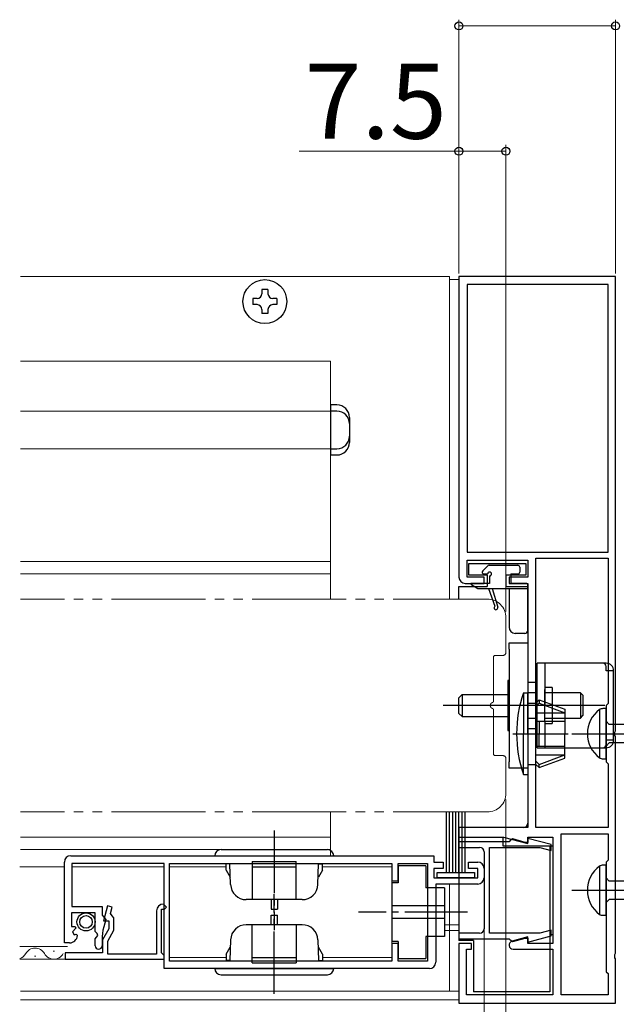
# Model space of a CAD drawing. Extents: x 105 to 1155, y 126 to 1687.
# Drawn here: x 690 to 785, y 486 to 643 of the extents above; entities that cross this region are included whole.
import ezdxf

# ---------------------------------------------------------------- set-up
doc = ezdxf.new("R2010")
doc.units = 0
doc.linetypes.add('YCENTER_1', pattern=[13, 10, -1, 1, -1])
doc.linetypes.add('YDIVIDE_1', pattern=[15, 10, -1, 1, -1, 1, -1])
for name, color, linetype, lineweight in [('YKK_11', 7, 'CONTINUOUS', 30), ('YKK_12', 2, 'CONTINUOUS', 13), ('YKK_13', 4, 'CONTINUOUS', 30), ('YKK_D', 6, 'CONTINUOUS', 13)]:
    doc.layers.add(name, color=color, linetype=linetype, lineweight=lineweight)
doc.styles.add('text-b', font='txt')

msp = doc.modelspace()

# ---------------------------------------------------------------- linework, layer by layer
at = {"layer": 'YKK_11', "color": 211, "linetype": 'ByBlock', "lineweight": -2, "ltscale": 0.5}
for p, q in [((785.04, 602), (760.04, 602)), ((760.04, 602), (760.04, 554)), ((761.34, 600.7), (761.34, 558)), ((783.84, 600.7), (761.34, 600.7)), ((783.84, 558), (783.84, 600.7)), ((785.04, 529.46), (785.04, 602)), ((761.34, 558), (783.84, 558)), ((761.34, 554), (761.34, 556.7)), ((761.34, 556.7), (771.04, 556.7)), ((771.04, 556.7), (771.04, 554)), ((772.34, 514), (772.34, 557)), ((772.34, 557), (783.84, 557)), ((783.84, 557), (783.84, 533.82)), ((764.04, 554), (761.34, 554)), ((764.04, 553), (764.04, 554)), ((771.04, 554), (768.04, 554)), ((768.04, 554), (768.04, 553)), ((761.04, 553), (764.04, 553)), ((768.04, 553), (771.04, 553)), ((771.04, 553), (771.04, 514.7)), ((783.84, 533.82), (783.54, 533.48)), ((783.54, 533.48), (783.54, 524.52)), ((784.92, 529.27), (785.04, 529.46)), ((784.92, 528.73), (784.92, 529.27)), ((785.04, 528.54), (784.92, 528.73)), ((785.04, 493.96), (785.04, 528.54)), ((783.54, 524.52), (783.84, 524.18)), ((783.84, 524.18), (783.84, 514)), ((770.34, 514), (760.04, 514)), ((760.04, 514), (760.04, 512.5)), ((760.04, 512.5), (767.15, 512.5)), ((767.15, 512.5), (771.04, 511.46)), ((771.04, 511.46), (771.04, 512.5)), ((771.04, 512.5), (775.04, 512.5)), ((783.84, 514), (772.34, 514)), ((775.04, 512.5), (775.04, 495.5)), ((776.34, 487.3), (776.34, 513)), ((776.34, 513), (783.84, 513)), ((783.84, 513), (783.84, 508.8)), ((768.04, 511.75), (760.04, 511.75)), ((760.04, 511.75), (760.04, 510.85)), ((768.24, 511.93), (768.04, 511.75)), ((768.62, 512.19), (768.24, 511.93)), ((770.63, 511.65), (768.62, 512.19)), ((771.04, 511.65), (770.63, 511.65)), ((774.74, 511.3), (771.04, 512.29)), ((771.04, 512.29), (771.04, 511.65)), ((774.74, 510.37), (774.74, 511.3)), ((760.04, 510.85), (763.34, 510.85)), ((764.04, 510.15), (764.04, 497.85)), ((764.94, 497.15), (764.94, 510.85)), ((764.94, 510.85), (772.94, 510.85)), ((772.94, 510.85), (774.74, 510.37)), ((783.84, 508.8), (783.54, 508.5)), ((783.54, 508.5), (783.54, 491)), ((763.34, 497.15), (760.04, 497.15)), ((760.04, 497.15), (760.04, 496.25)), ((772.94, 497.15), (764.94, 497.15)), ((774.74, 497.63), (772.94, 497.15)), ((774.74, 496.7), (774.74, 497.63)), ((760.04, 496.25), (768.04, 496.25)), ((762.04, 495.5), (760.04, 495.5)), ((760.04, 495.5), (760.04, 486)), ((762.04, 494.6), (762.04, 495.5)), ((768.04, 496.25), (768.24, 496.07)), ((768.24, 496.07), (768.62, 495.81)), ((771.04, 496.54), (768.52, 495.86)), ((768.62, 495.81), (770.63, 496.35)), ((770.63, 496.35), (771.04, 496.35)), ((771.04, 495.71), (774.74, 496.7)), ((771.04, 495.5), (771.04, 496.54)), ((771.04, 496.35), (771.04, 495.71)), ((775.04, 495.5), (771.04, 495.5)), ((761.24, 487.3), (761.24, 494.6)), ((761.24, 494.6), (762.04, 494.6)), ((768.68, 494.6), (775.04, 494.6)), ((775.04, 494.6), (775.04, 487.3)), ((784.92, 493.77), (785.04, 493.96)), ((784.92, 493.23), (784.92, 493.77)), ((785.04, 493.04), (784.92, 493.23)), ((785.04, 486), (785.04, 493.04)), ((783.54, 491), (783.84, 490.7)), ((783.84, 490.7), (783.84, 487.3)), ((760.04, 486), (785.04, 486)), ((775.04, 487.3), (761.24, 487.3)), ((783.84, 487.3), (776.34, 487.3))]:
    msp.add_line(p, q, dxfattribs=at)
at = {"layer": 'YKK_11', "linetype": 'ByBlock', "lineweight": -2, "ltscale": 0.5}
for p, q in [((698.04, 509.5), (756.04, 509.5)), ((756.04, 509.5), (756.04, 508.5)), ((697.04, 495.6), (697.04, 508.5)), ((712.94, 508.3), (698.24, 508.3)), ((698.24, 508.3), (698.24, 501.4)), ((712.94, 491.5), (712.94, 508.3)), ((713.84, 508.3), (749.34, 508.3)), ((713.84, 492.7), (713.84, 508.3)), ((749.34, 508.3), (749.34, 505.5)), ((750.34, 505.5), (750.34, 508.3)), ((750.34, 508.3), (755.04, 508.3)), ((755.04, 508.3), (755.04, 492.7)), ((756.04, 508.5), (757.54, 508.5)), ((757.54, 508.5), (757.54, 507.5)), ((761.54, 507.5), (761.54, 508.5)), ((761.54, 508.5), (763.04, 508.5)), ((757.54, 507.5), (756.04, 507.5)), ((756.04, 507.5), (756.04, 506)), ((763.04, 507.5), (761.54, 507.5)), ((763.04, 506), (763.04, 507.5)), ((764.04, 507.5), (764.04, 506)), ((749.34, 505.5), (750.34, 505.5)), ((756.04, 506), (763.04, 506)), ((763.04, 505), (756.34, 505)), ((756.34, 505), (756.34, 492.5)), ((703.89, 501.5), (703.25, 499.1)), ((704.67, 501.29), (703.89, 501.5)), ((713.34, 501.3), (712.84, 501.8)), ((701.94, 500.4), (698.14, 500.4)), ((698.14, 500.4), (698.14, 498.2)), ((698.24, 501.4), (703.04, 501.4)), ((701.94, 497.4), (701.94, 500.4)), ((703.04, 501.4), (703.04, 500)), ((703.04, 500), (703.34, 499.7)), ((704.39, 500.28), (704.67, 501.29)), ((704.66, 499.9), (704.39, 500.28)), ((711.74, 500.7), (711.74, 493.8)), ((712.54, 494), (712.54, 501)), ((712.54, 501), (713.04, 501)), ((713.04, 501), (713.34, 501.3)), ((703.25, 499.1), (704.14, 499.1)), ((703.63, 499.32), (703.31, 498.14)), ((703.34, 499.7), (703.63, 499.32)), ((704.14, 499.1), (704.14, 497.83)), ((704.94, 499.6), (704.66, 499.9)), ((704.94, 497.62), (704.94, 499.6)), ((698.14, 498.2), (698.76, 498.2)), ((698.86, 497.94), (698.3, 497.37)), ((698.3, 497.37), (698.57, 496.91)), ((698.57, 496.91), (698.89, 496.99)), ((698.76, 498.2), (698.86, 497.94)), ((698.89, 496.99), (699.14, 496.78)), ((702.24, 497.1), (701.94, 497.4)), ((702.39, 496.77), (702.24, 497.1)), ((704.14, 497.83), (703.14, 496.1)), ((703.94, 495.88), (704.94, 497.62)), ((697.84, 495.6), (697.04, 495.6)), ((701.94, 496.23), (702.39, 496.77)), ((701.94, 495.15), (701.94, 496.23)), ((703.04, 496.07), (703.04, 495.15)), ((703.14, 496.1), (703.14, 494)), ((703.94, 493.8), (703.94, 495.88)), ((750.34, 495.5), (749.34, 495.5)), ((749.34, 495.5), (749.34, 492.7)), ((750.34, 492.7), (750.34, 495.5)), ((703.14, 494), (697.14, 494)), ((697.14, 494), (697.14, 493)), ((711.74, 493.8), (703.94, 493.8)), ((712.74, 493.8), (712.54, 494)), ((712.94, 493.6), (712.74, 493.8)), ((697.14, 493), (712.94, 493)), ((712.94, 493), (712.94, 493.6)), ((749.34, 492.7), (713.84, 492.7)), ((755.04, 492.7), (750.34, 492.7)), ((755.34, 491.5), (712.94, 491.5))]:
    msp.add_line(p, q, dxfattribs=at)
at = {"layer": 'YKK_11', "color": 211, "linetype": 'ByBlock', "lineweight": -2, "ltscale": 0.5}
for centre, radius, start, end in [((761.04, 554), 1, 180, 270), ((770.34, 514.7), 0.7, 270, 360), ((763.34, 510.15), 0.7, 0, 90), ((763.34, 497.85), 0.7, 270, 360), ((768.68, 495.24), 0.643, 105, 270)]:
    msp.add_arc(centre, radius, start, end, dxfattribs=at)
at = {"layer": 'YKK_11', "linetype": 'ByBlock', "lineweight": -2, "ltscale": 0.5}
for centre, radius, start, end in [((698.04, 508.5), 1, 90, 180), ((763.04, 507.5), 1, 0, 90), ((763.04, 506), 1, 270, 360), ((712.84, 500.7), 1.1, 90, 180), ((697.84, 496.9), 1.3, 270, 354.7841), ((711.04, 496.07), 8, 165, 180), ((702.49, 495.15), 0.55, 180, 0), ((755.34, 492.5), 1, 270, 360)]:
    msp.add_arc(centre, radius, start, end, dxfattribs=at)
at = {"layer": 'YKK_12', "ltscale": 1.5}
for p, q in [((690.04, 602), (758.54, 602)), ((758.54, 602), (758.54, 550.5)), ((758.54, 601.5), (760.04, 601.5)), ((739.54, 588.5), (690.04, 588.5)), ((739.54, 588.5), (739.54, 550.5)), ((739.54, 580.5), (690.04, 580.5)), ((739.54, 574.5), (690.04, 574.5)), ((739.54, 556.5), (690.04, 556.5)), ((739.54, 554.5), (690.04, 554.5)), ((739.54, 516.5), (739.54, 509.5)), ((739.54, 512.5), (690.04, 512.5)), ((739.54, 510.5), (690.04, 510.5)), ((758.54, 505), (758.54, 487.9)), ((760.04, 498.5), (757.74, 498.5)), ((760.04, 497.6), (757.74, 497.6)), ((760.04, 487.9), (690.04, 487.9)), ((760.04, 486.5), (690.04, 486.5)), ((759.04, 486.5), (690.04, 486.5))]:
    msp.add_line(p, q, dxfattribs=at)
at = {"layer": 'YKK_12', "linetype": 'YDIVIDE_1', "ltscale": 1.5}
for p, q in [((764.54, 550.5), (690.04, 550.5)), ((767.54, 542), (767.54, 547.5)), ((765.54, 534.17), (765.54, 541.2)), ((765.84, 541.5), (767.04, 541.5)), ((765.54, 525.8), (765.54, 532.83)), ((767.04, 525.5), (765.84, 525.5)), ((767.54, 519.5), (767.54, 525)), ((764.54, 516.5), (690.04, 516.5))]:
    msp.add_line(p, q, dxfattribs=at)
at = {"layer": 'YKK_12'}
for p, q in [((689.89, 507.75), (697.04, 507.75)), ((698.34, 507.75), (712.94, 507.75)), ((713.84, 507.75), (722.84, 507.75)), ((738.24, 507.75), (749.34, 507.75)), ((749.34, 493.25), (749.34, 507.75)), ((697.54, 495), (689.89, 495)), ((695.25, 494.26), (695.45, 494.26)), ((700.65, 494), (700.15, 494)), ((697.54, 493), (689.89, 493)), ((692.25, 493.5), (692.45, 493.5)), ((722.84, 493.25), (713.84, 493.25)), ((749.34, 493.25), (738.24, 493.25))]:
    msp.add_line(p, q, dxfattribs=at)
at = {"layer": 'YKK_12', "linetype": 'YDIVIDE_1', "ltscale": 1.5}
for centre, radius, start, end in [((764.54, 547.5), 3, 0, 90), ((765.84, 541.2), 0.3, 90, 180), ((767.04, 542), 0.5, 270, 0), ((765.54, 533.5), 0.5, 106.6669, 253.3336), ((765.34, 534.17), 0.2, 286.5602, 0.0831), ((765.34, 532.83), 0.2, 359.9126, 73.4385), ((765.84, 525.8), 0.3, 180, 270), ((767.04, 525), 0.5, 0, 90), ((764.54, 519.5), 3, 270, 0)]:
    msp.add_arc(centre, radius, start, end, dxfattribs=at)
at = {"layer": 'YKK_12'}
for centre, start, end in [((689.35, 494.72), 288.5525, 330.8094), ((692.35, 493.04), 29.1994, 150.8006), ((695.35, 494.72), 209.1906, 330.8094)]:
    msp.add_arc(centre, 1.72, start, end, dxfattribs=at)
at = {"layer": 'YKK_13', "ltscale": 0.5}
for p, q in [((729.54, 599.9), (728.54, 599.9)), ((728.54, 599.9), (728.54, 599.25)), ((729.54, 599.9), (729.54, 599.25)), ((727.79, 598.5), (727.14, 598.5)), ((727.14, 598.5), (727.14, 597.5)), ((727.79, 597.5), (727.14, 597.5)), ((730.94, 598.5), (730.29, 598.5)), ((730.94, 597.5), (730.29, 597.5)), ((730.94, 598.5), (730.94, 597.5)), ((728.54, 596.75), (728.54, 596.1)), ((729.54, 596.1), (728.54, 596.1)), ((729.54, 596.75), (729.54, 596.1))]:
    msp.add_line(p, q, dxfattribs=at)
at = {"layer": 'YKK_13', "ltscale": 1.5}
for p, q in [((739.54, 581.5), (739.54, 573.5)), ((740.54, 581.5), (739.54, 581.5)), ((740.54, 580.5), (739.54, 580.5)), ((742.54, 579.5), (742.54, 575.5)), ((739.54, 574.5), (740.54, 574.5)), ((739.54, 573.5), (740.54, 573.5)), ((761.64, 554.3), (761.64, 556.2)), ((761.64, 556.2), (770.74, 556.2)), ((763.83, 555.01), (764.63, 555.81)), ((764.84, 555.9), (769.44, 555.9)), ((769.74, 555.6), (769.74, 554.8)), ((770.74, 556.2), (770.74, 554.3)), ((764.54, 554.3), (761.64, 554.3)), ((764.04, 554.5), (764.64, 554.5)), ((764.54, 554.3), (764.54, 552.5)), ((764.94, 554.2), (764.94, 553)), ((767.54, 554.3), (767.54, 552.5)), ((770.74, 554.3), (767.54, 554.3)), ((768.34, 554.5), (768.34, 553)), ((768.34, 554.5), (769.44, 554.5)), ((760.04, 552.5), (764.54, 552.5)), ((760.04, 550.5), (760.04, 552.5)), ((761.94, 553), (761.94, 552.95)), ((764.94, 553), (761.94, 553)), ((762.87, 552.24), (762.09, 552.69)), ((763.02, 552.2), (771.04, 552.2)), ((764.74, 552.2), (765.76, 549.34)), ((765.34, 552.2), (766.23, 549.18)), ((767.54, 552.5), (771.04, 552.5)), ((768.04, 552.2), (768.04, 546)), ((770.74, 553), (768.34, 553)), ((771.04, 552.32), (770.91, 552.2)), ((771.04, 545.5), (771.04, 552.7)), ((771.04, 552.5), (771.04, 514)), ((770.54, 545), (769.04, 545)), ((760.04, 514), (760.04, 516.5)), ((771.04, 514), (760.04, 514)), ((760.04, 512.5), (767.04, 512.5)), ((760.04, 512.5), (760.04, 496)), ((767.04, 512.5), (767.04, 511.1)), ((767.04, 511.1), (775.04, 511.1)), ((774.54, 511.1), (774.54, 487.8)), ((775.04, 511.1), (775.04, 496.9)), ((775.04, 496.9), (774.54, 496.9)), ((762.34, 496), (760.04, 496)), ((762.34, 496), (762.34, 487.8)), ((774.54, 487.8), (762.34, 487.8))]:
    msp.add_line(p, q, dxfattribs=at)
at = {"layer": 'YKK_13'}
for p, q in [((768.04, 543.5), (771.04, 543.5)), ((768.04, 542.5), (768.04, 543.5)), ((768.04, 542.5), (768.04, 524.5)), ((771.04, 543.5), (771.04, 523.5)), ((783.54, 540.25), (772.54, 540.25)), ((772.54, 526.75), (772.54, 540.25)), ((773.74, 540.25), (773.74, 533.5)), ((783.54, 539.05), (783.54, 539.75)), ((784.74, 539.05), (783.54, 539.05)), ((784.74, 527.95), (784.74, 539.05)), ((768.04, 537.5), (767.84, 537.5)), ((767.84, 537.5), (767.84, 529.5)), ((771.04, 537.25), (772.54, 537.25)), ((774.94, 536.35), (773.74, 536.35)), ((774.94, 536.35), (774.94, 530.65)), ((760.04, 534.75), (760.54, 535.25)), ((760.04, 532.25), (760.04, 534.75)), ((760.54, 535.25), (760.54, 531.75)), ((760.54, 535.25), (767.84, 535.25)), ((770.33, 535.5), (771.04, 535.5)), ((770.33, 535.5), (770.33, 529)), ((772.54, 535.5), (771.04, 535.5)), ((771.04, 529), (771.04, 535.5)), ((773.74, 530.95), (773.74, 536.05)), ((779.46, 535.5), (773.74, 535.5)), ((779.84, 535.13), (779.46, 535.5)), ((779.46, 535.5), (779.46, 531.5)), ((779.84, 535.13), (779.84, 531.88)), ((783.34, 533.5), (757.54, 533.5)), ((771.04, 533.9), (772.34, 533.9)), ((772.34, 533.9), (772.84, 534.4)), ((772.34, 533.9), (772.34, 529)), ((772.34, 533.4), (772.84, 533.9)), ((772.84, 534.4), (776.94, 532.91)), ((772.84, 534.4), (772.84, 533.9)), ((772.84, 533.9), (776.94, 532.35)), ((760.54, 531.75), (760.04, 532.25)), ((760.54, 531.75), (767.84, 531.75)), ((771.04, 531.5), (772.54, 531.5)), ((772.34, 532.35), (776.94, 532.35)), ((773.74, 531.5), (779.46, 531.5)), ((776.94, 532.91), (776.94, 529)), ((779.46, 531.5), (779.84, 531.88)), ((772.34, 531), (776.94, 531)), ((772.84, 531), (772.84, 529)), ((773.74, 530.95), (773.74, 526.75)), ((773.74, 530.65), (774.94, 530.65)), ((767.84, 529.5), (768.04, 529.5)), ((770.33, 522.5), (770.33, 529)), ((772.54, 529.75), (771.04, 529.75)), ((771.04, 529), (771.04, 522.5)), ((772.34, 524.1), (772.34, 529)), ((772.84, 527), (772.84, 529)), ((776.94, 525.09), (776.94, 529)), ((772.34, 527), (776.94, 527)), ((772.54, 526.75), (783.54, 526.75)), ((783.54, 527.25), (783.54, 527.95)), ((784.74, 527.95), (783.54, 527.95)), ((772.34, 525.65), (776.94, 525.65)), ((772.84, 524.1), (776.94, 525.65)), ((772.84, 523.6), (776.94, 525.09)), ((768.04, 523.5), (768.04, 524.5)), ((771.04, 524.1), (772.34, 524.1)), ((772.34, 524.6), (772.84, 524.1)), ((772.34, 524.1), (772.84, 523.6)), ((772.84, 523.6), (772.84, 524.1)), ((771.04, 523.5), (768.04, 523.5)), ((770.33, 522.5), (771.04, 522.5)), ((721.04, 509.5), (740.04, 509.5)), ((722.04, 510.5), (739.04, 510.5)), ((723.42, 508.2), (722.84, 508.2)), ((722.84, 507.2), (722.84, 508.2)), ((723.57, 504.91), (723.46, 508.2)), ((727.04, 508.6), (734.04, 508.6)), ((727.04, 508.6), (727.04, 502.5)), ((734.04, 502.5), (734.04, 508.6)), ((737.51, 504.91), (737.62, 508.2)), ((737.66, 508.2), (738.24, 508.2)), ((738.24, 507.2), (738.24, 508.2)), ((750.34, 507.9), (750.34, 505.2)), ((754.74, 507.9), (750.34, 507.9)), ((754.74, 507.9), (754.74, 504.4)), ((722.84, 507.2), (723.49, 506.07)), ((727.04, 507.75), (734.04, 507.75)), ((738.24, 507.2), (737.59, 506.07)), ((749.34, 505.2), (749.34, 495.8)), ((750.34, 505.2), (749.34, 505.2)), ((757.74, 504.4), (754.74, 504.4)), ((757.74, 504.4), (757.74, 496.6)), ((735.01, 502.5), (726.07, 502.5)), ((730.04, 502.5), (730.04, 501)), ((731.04, 502.5), (731.04, 501)), ((757.74, 501.5), (749.34, 501.5)), ((730.04, 501), (731.04, 501)), ((730.04, 498.5), (730.04, 500)), ((730.04, 500), (731.04, 500)), ((731.04, 498.5), (731.04, 500)), ((735.01, 498.5), (726.07, 498.5)), ((727.04, 492.4), (727.04, 498.5)), ((734.04, 498.5), (734.04, 492.4)), ((757.74, 499.5), (749.34, 499.5)), ((723.57, 496.08), (723.46, 492.8)), ((737.51, 496.08), (737.62, 492.8)), ((750.34, 495.8), (749.34, 495.8)), ((750.34, 495.8), (750.34, 493.1)), ((757.74, 496.6), (754.74, 496.6)), ((754.74, 496.6), (754.74, 493.1)), ((722.84, 493.8), (723.49, 494.92)), ((722.84, 493.8), (722.84, 492.8)), ((738.24, 493.8), (737.59, 494.92)), ((738.24, 493.8), (738.24, 492.8)), ((723.42, 492.8), (722.84, 492.8)), ((727.04, 493.24), (734.04, 493.24)), ((727.04, 492.4), (734.04, 492.4)), ((737.66, 492.8), (738.24, 492.8)), ((750.34, 493.1), (754.74, 493.1)), ((721.04, 491.5), (740.04, 491.5)), ((722.04, 490.5), (739.04, 490.5))]:
    msp.add_line(p, q, dxfattribs=at)
at = {"layer": 'YKK_13', "linetype": 'ByBlock', "lineweight": -2, "ltscale": 3}
for p, q in [((783.54, 533), (783.03, 533)), ((783.54, 525), (783.54, 533)), ((782.47, 532.85), (782.47, 525.15)), ((784.04, 530.48), (783.54, 530.98)), ((813.02, 530.48), (784.04, 530.48)), ((784.04, 527.53), (783.54, 527.03)), ((813.11, 527.53), (784.04, 527.53)), ((783.03, 525), (783.54, 525)), ((782.47, 507.85), (782.47, 500.15)), ((783.54, 508), (783.03, 508)), ((783.54, 500), (783.54, 508)), ((784.04, 505.48), (783.54, 505.98)), ((813.02, 505.48), (784.04, 505.48)), ((784.04, 502.53), (783.54, 502.03)), ((813.11, 502.53), (784.04, 502.53)), ((783.03, 500), (783.54, 500))]:
    msp.add_line(p, q, dxfattribs=at)
at = {"layer": 'YKK_13', "linetype": 'YCENTER_1'}
for p, q in [((768.63, 529), (777.48, 529)), ((730.54, 513.55), (730.54, 497.62)), ((730.54, 487.44), (730.54, 503.38)), ((761.39, 500.5), (744, 500.5))]:
    msp.add_line(p, q, dxfattribs=at)
at = {"layer": 'YKK_13', "linetype": 'ByBlock', "lineweight": -2}
for p, q in [((778.04, 529), (861.04, 529)), ((778.04, 504), (861.04, 504))]:
    msp.add_line(p, q, dxfattribs=at)
at = {"layer": 'YKK_13', "linetype": 'ByBlock', "lineweight": -2, "ltscale": 0.5}
for p, q in [((758.04, 506.85), (758.04, 516.5)), ((758.54, 506.85), (758.54, 516.5)), ((759.04, 506.85), (759.04, 516.5)), ((759.54, 506.85), (759.54, 516.5)), ((760.04, 506.85), (760.04, 516.5)), ((760.54, 506.85), (760.54, 516.5)), ((761.04, 506.85), (761.04, 516.5)), ((756.54, 506), (756.54, 506.85)), ((756.54, 506.85), (762.54, 506.85)), ((762.54, 506.85), (762.54, 506)), ((762.54, 506), (756.54, 506))]:
    msp.add_line(p, q, dxfattribs=at)
at = {"layer": 'YKK_13', "ltscale": 0.5}
msp.add_circle((729.04, 598), 3.5, dxfattribs=at)
at = {"layer": 'YKK_13'}
for radius in [1.45, 1]:
    msp.add_circle((700.49, 498.95), radius, dxfattribs=at)
at = {"layer": 'YKK_13', "ltscale": 0.5}
for centre, start, end in [((727.79, 599.25), 270, 0), ((730.29, 599.25), 180, 270), ((727.79, 596.75), 0, 90), ((730.29, 596.75), 90, 180)]:
    msp.add_arc(centre, 0.75, start, end, dxfattribs=at)
at = {"layer": 'YKK_13', "ltscale": 1.5}
for centre, radius, start, end in [((740.54, 579.5), 2, 0, 90), ((740.54, 578.5), 2, 0, 90), ((740.54, 576.5), 2, 270, 0), ((740.54, 575.5), 2, 270, 0), ((764.04, 554.8), 0.3, 135, 270), ((764.84, 555.6), 0.3, 90, 135), ((769.44, 555.6), 0.3, 0, 90), ((764.94, 554.5), 0.3, 270, 180), ((769.44, 554.8), 0.3, 270, 0), ((762.24, 552.95), 0.3, 180, 240), ((763.02, 552.5), 0.3, 240, 270), ((770.74, 552.7), 0.3, 0, 90), ((765.94, 549.1), 0.3, 125.877, 16.4057), ((769.04, 546), 1, 180, 270), ((770.54, 545.5), 0.5, 270, 0)]:
    msp.add_arc(centre, radius, start, end, dxfattribs=at)
at = {"layer": 'YKK_13'}
for centre, radius, start, end in [((783.04, 539.75), 0.5, 0, 90), ((783.54, 539.05), 1.2, 0, 90), ((789.24, 529), 20, 161.0344, 180), ((789.24, 529), 20, 180, 198.9656), ((783.04, 527.25), 0.5, 270, 0), ((783.54, 527.95), 1.2, 270, 0), ((722.04, 509.5), 1, 90, 180), ((739.04, 509.5), 1, 0, 90), ((726.07, 505), 2.5, 182, 270), ((735.01, 505), 2.5, 270, 358), ((726.07, 496), 2.5, 90, 178), ((735.01, 496), 2.5, 2, 90), ((722.04, 491.5), 1, 180, 270), ((739.04, 491.5), 1, 270, 0)]:
    msp.add_arc(centre, radius, start, end, dxfattribs=at)
at = {"layer": 'YKK_13', "linetype": 'ByBlock', "lineweight": -2, "ltscale": 3}
for centre, radius, start, end in [((783.16, 531.37), 1.64, 94.391, 114.9422), ((785.35, 529), 4.81, 126.7787, 233.2213), ((783.06, 526.25), 1.25, 241.7994, 268.8674), ((785.35, 504), 4.81, 126.7787, 233.2213), ((783.16, 506.37), 1.64, 94.391, 114.9422), ((783.06, 501.25), 1.25, 241.7994, 268.8674)]:
    msp.add_arc(centre, radius, start, end, dxfattribs=at)
at = {"layer": 'YKK_D', "ltscale": 1.5}
for p, q in [((760.04, 602.5), (760.04, 643)), ((785.04, 602.46), (785.04, 643)), ((785.04, 642), (760.04, 642)), ((760.04, 602.5), (760.04, 623)), ((767.54, 548.5), (767.54, 623)), ((760.04, 622), (734.54, 622)), ((767.54, 622), (760.04, 622)), ((767.54, 518.5), (767.54, 422.6)), ((764.04, 505.08), (764.04, 464.99))]:
    msp.add_line(p, q, dxfattribs=at)
at = {"layer": 'YKK_D', "linetype": 'ByBlock', "lineweight": -2}
for centre, radius in [((760.04, 642), 0.638), ((785.04, 642), 0.637), ((760.04, 622), 0.637), ((767.54, 622), 0.637)]:
    msp.add_circle(centre, radius, dxfattribs=at)

# ---------------------------------------------------------------- texts
at = {"layer": 'YKK_D', "style": 'text-b'}
msp.add_text('7.5', height=12, dxfattribs=at).set_placement((735.38, 624))

doc.saveas('drawing.dxf')
